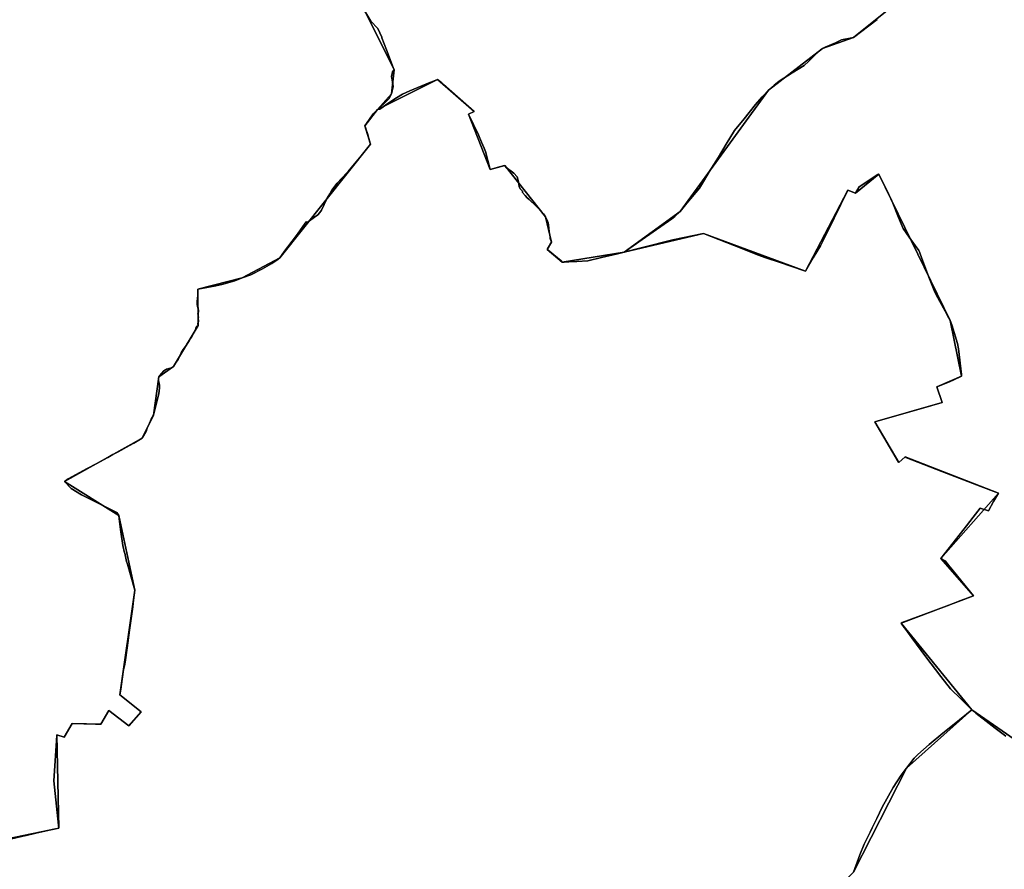
# Model space of a CAD drawing. Units: inches. Extents: x 48930 to 106139, y 57015 to 138762.
# Drawn here: x 60746 to 63048, y 90928 to 92914 of the extents above; entities that cross this region are included whole.
import ezdxf

# ---------------------------------------------------------------- set-up
doc = ezdxf.new("R2010")
doc.units = ezdxf.units.IN
doc.header["$MEASUREMENT"] = 0
for name, color, linetype, lineweight in [('LIMADM_COMM_CADASTRALES', 10, 'Continuous', 25), ('LIMADM_COMMUNES', 10, 'Continuous', 25), ('LIMADM_GEN_COMM_CADASTRALES', 10, 'Continuous', 25), ('LIMADM_GEN_COMMUNES', 10, 'Continuous', 25), ('LIMADM_GEN_SECTIONS', 10, 'Continuous', 25), ('LIMADM_SECTIONS', 10, 'Continuous', 25)]:
    doc.layers.add(name, color=color, linetype=linetype, lineweight=lineweight)

# ---------------------------------------------------------------- blocks, each defined once
blk = doc.blocks.new('limadmin_ACAD_1_FMEBLOCK2')
at = {"layer": 'LIMADM_GEN_COMM_CADASTRALES'}
blk.add_lwpolyline([(-2398.5405, 122.237), (-2524.0005, 21.164), (-2596.2945, -4.89), (-2722.2945, -101.918), (-2929.1445, -385.83), (-3059.7955, -480.451), (-2874.1105, -437.199), (-2636.0085, -524.829), (-2536.8645, -335.472), (-2518.6925, -343.092), (-2464.3145, -298.388), (-2297.6945, -640.272), (-2270.9695, -770.955), (-2329.2355, -795.339), (-2316.5415, -832.042), (-2473.9925, -877.059), (-2417.4205, -972.758), (-2403.2575, -958.915), (-2184.6915, -1043.797), (-2319.5105, -1197.086), (-2243.2145, -1283.827), (-2412.5065, -1348.089), (-2247.0155, -1550.354), (-2077.2055, -1668.238)], dxfattribs=at)
blk = doc.blocks.new('limadmin_ACAD_1_FMEBLOCK90')
at = {"layer": 'LIMADM_GEN_COMM_CADASTRALES'}
blk.add_lwpolyline([(3502.5465, 2842.29), (3332.7365, 2960.174), (3179.5815, 2823.851), (3056.1095, 2580.688)], dxfattribs=at)
blk = doc.blocks.new('limadmin_ACAD_1_FMEBLOCK91')
at = {"layer": 'LIMADM_GEN_COMM_CADASTRALES'}
blk.add_lwpolyline([(3230.9985, -2854.574), (3354.4705, -2611.411), (3507.6255, -2475.088), (3342.1345, -2272.823), (3511.4265, -2208.561), (3435.1305, -2121.82), (3569.9495, -1968.531), (3351.3835, -1883.649), (3337.2205, -1897.492), (3280.6485, -1801.793), (3438.0995, -1756.776), (3425.4055, -1720.073), (3483.6715, -1695.689), (3456.9465, -1565.006), (3290.3265, -1223.122), (3235.9485, -1267.826), (3217.7765, -1260.206), (3118.6325, -1449.563), (2880.5305, -1361.933), (2694.8455, -1405.185), (2825.4965, -1310.564), (3032.3465, -1026.652), (3158.3465, -929.624), (3230.6405, -903.57), (3356.1005, -802.497)], dxfattribs=at)
blk = doc.blocks.new('limadmin_ACAD_1_FMEBLOCK227')
at = {"layer": 'LIMADM_GEN_SECTIONS'}
blk.add_lwpolyline([(717.1245, -1448.4945), (1029.1485, -1383.9955), (1024.7035, -1165.6695), (1041.8485, -1171.3895), (1060.0095, -1139.3655), (1127.7315, -1140.7955), (1145.8185, -1109.1305), (1193.0625, -1144.8405), (1221.3835, -1111.8635), (1171.7265, -1072.5315), (1207.1935, -827.9665), (1169.6095, -652.9395), (1042.3905, -573.4085), (1224.3045, -472.3165), (1250.0855, -418.7515), (1263.2935, -328.8655), (1297.2025, -304.4025), (1355.1145, -208.7115), (1353.7175, -124.2265), (1457.9845, -97.8575), (1545.6145, -50.3935), (1757.7045, 215.1425), (1744.3965, 257.8575), (1774.3415, 295.9035), (1806.8555, 332.8155), (1813.2055, 388.5405), (1684.8795, 646.4625)], dxfattribs=at)
blk = doc.blocks.new('limadmin_ACAD_1_FMEBLOCK242')
at = {"layer": 'LIMADM_GEN_SECTIONS'}
blk.add_lwpolyline([(-231, 1106), (-268.1, 1091.9), (-316.8, 1031.6), (-354.2, 1016.8), (-342.2, 978.3), (-491.9, 904.3), (-475.9, 869.8), (-665.4, 725.2), (-587.4, 552.3), (-550.3, 407.3), (-621.2, 390.6), (-606.4, 322.1), (-697.4, 327.2), (-790.9, 360.7), (-851.6, 183.1), (-812.1, 157), (-860.7, 22.2), (-697.4, -49.7), (-700.2, -65.9), (-685.4, -68.6), (-718.5, -181.8), (-894.6, -112.4), (-936.4, -199.5), (-1022.8, -140.5), (-1027.9, -237.3), (-906.3, -271.7), (-902, -301.6), (-880.8, -380.9), (-958.8, -411.9), (-830.5, -669.8), (-836.8, -725.5), (-869.4, -762.4), (-729.4, -691.9), (-643.4, -766.8), (-657, -773.5), (-606.2, -902.6), (-572.2, -893.3), (-476.7, -1013.3), (-463.3, -1072.2), (-473, -1089.3), (-438.2, -1119.2), (-293.3, -1095.6), (-162.6, -1000.9), (44.2, -717), (170.2, -620), (242.5, -594), (368, -492.9), (496.5, -305.9), (568.6, -234.6), (521.4, -156.1), (531.8, -117.1), (579.6, -12), (638.6, -13.3), (671.9, 88.6), (801.4, 9.7), (904.5, -83.9), (973.6, -179.2), (1002, -192.5), (1027.9, -166.6), (839.1, 47), (620.6, 156.8), (488.5, 351.2), (595, 368.2), (562.3, 422.1), (640.7, 422.9), (606.3, 532.4), (489.4, 491.6), (465.8, 567.5), (490.3, 582.2), (475.3, 746.1), (554.9, 769), (537, 834.2), (418.3, 809.4), (410.7, 910.9), (156.5, 886.2), (134.9, 989.3), (111.4, 987.1), (106.7, 1034.4), (-47.7, 1010.3), (-71.4, 1119.2)], close=True, dxfattribs=at)
blk = doc.blocks.new('limadmin_ACAD_1_FMEBLOCK406')
at = {"layer": 'LIMADM_GEN_SECTIONS'}
blk.add_lwpolyline([(984.5675, -361.0655), (1108.0395, -117.9025), (1261.1945, 18.4205), (1095.7035, 220.6855), (1264.9955, 284.9475), (1188.6995, 371.6885), (1323.5185, 524.9775), (1104.9525, 609.8595), (1090.7895, 596.0165), (1034.2175, 691.7155), (1191.6685, 736.7325), (1178.9745, 773.4355), (1237.2405, 797.8195), (1210.5155, 928.5025), (1043.8955, 1270.3865), (989.5175, 1225.6825), (971.3455, 1233.3025), (872.2015, 1043.9455), (634.0995, 1131.5755), (448.4145, 1088.3235), (303.5105, 1064.7215), (268.7125, 1094.5775), (278.3645, 1111.7335), (265.0295, 1170.6355), (169.5255, 1290.5985), (135.4895, 1281.3225), (84.6895, 1410.3725), (98.2785, 1417.0515), (12.2995, 1491.9665), (-127.6545, 1421.4625), (-157.5995, 1383.4165), (-144.2915, 1340.7015), (-356.3815, 1075.1655), (-444.0115, 1027.7015), (-548.2785, 1001.3325), (-546.8815, 916.8475), (-604.7935, 821.1565), (-638.7025, 796.6935), (-651.9105, 706.8075), (-677.6915, 653.2425), (-859.6055, 552.1505), (-732.3865, 472.6195), (-694.8025, 297.5925), (-730.2695, 53.0275), (-680.6125, 13.6955), (-708.9335, -19.2815), (-756.1775, 16.4285), (-774.2645, -15.2365), (-841.9865, -13.8065), (-860.1475, -45.8305), (-877.2925, -40.1105), (-872.8475, -258.4365), (-1184.8715, -322.9355)], dxfattribs=at)
blk = doc.blocks.new('limadmin_ACAD_1_FMEBLOCK563')
at = {"layer": 'LIMADM_GEN_SECTIONS'}
blk.add_lwpolyline([(-1049.199, 21.3415), (-1174.659, -79.7315), (-1246.953, -105.7855), (-1372.953, -202.8135), (-1579.803, -486.7255), (-1710.454, -581.3465), (-1524.769, -538.0945), (-1286.667, -625.7245), (-1187.523, -436.3675), (-1169.351, -443.9875), (-1114.973, -399.2835), (-948.353, -741.1675), (-921.628, -871.8505), (-979.894, -896.2345), (-967.2, -932.9375), (-1124.651, -977.9545), (-1068.079, -1073.6535), (-1053.916, -1059.8105), (-835.35, -1144.6925), (-970.169, -1297.9815), (-893.873, -1384.7225), (-1063.165, -1448.9845), (-897.674, -1651.2495), (-727.864, -1769.1335)], dxfattribs=at)
blk = doc.blocks.new('limadmin_ACAD_1_FMEBLOCK597')
at = {"layer": 'LIMADM_GEN_SECTIONS'}
blk.add_lwpolyline([(738.1675, 1179.3375), (568.3575, 1297.2215), (415.2025, 1160.8985), (291.7305, 917.7355), (171.7455, 795.2535), (28.4285, 787.8535), (-75.7605, 754.8465), (-192.6845, 605.7725), (-224.0475, 491.7745), (-174.4935, 397.9275), (-149.4035, 415.5755), (-136.8585, 397.9275), (-191.3045, 364.3005), (-174.9105, 349.3045), (-552.2365, 193.8235), (-897.4345, 113.1925), (-861.3755, -149.1135), (-1088.9355, -185.5645), (-1221.2445, -168.3145), (-1260.4685, -182.2255), (-1289.1555, -213.1655), (-1577.3875, -171.0675), (-1575.9435, -338.0705)], dxfattribs=at)
blk = doc.blocks.new('limadmin_ACAD_1_FMEBLOCK702')
at = {"layer": 'LIMADM_GEN_COMMUNES'}
blk.add_lwpolyline([(-2398.5405, 122.237), (-2524.0005, 21.164), (-2596.2945, -4.89), (-2722.2945, -101.918), (-2929.1445, -385.83), (-3059.7955, -480.451), (-2874.1105, -437.199), (-2636.0085, -524.829), (-2536.8645, -335.472), (-2518.6925, -343.092), (-2464.3145, -298.388), (-2297.6945, -640.272), (-2270.9695, -770.955), (-2329.2355, -795.339), (-2316.5415, -832.042), (-2473.9925, -877.059), (-2417.4205, -972.758), (-2403.2575, -958.915), (-2184.6915, -1043.797), (-2319.5105, -1197.086), (-2243.2145, -1283.827), (-2412.5065, -1348.089), (-2247.0155, -1550.354), (-2077.2055, -1668.238)], dxfattribs=at)
blk = doc.blocks.new('limadmin_ACAD_1_FMEBLOCK707')
at = {"layer": 'LIMADM_GEN_COMMUNES'}
blk.add_lwpolyline([(3502.5465, 2842.29), (3332.7365, 2960.174), (3179.5815, 2823.851), (3056.1095, 2580.688)], dxfattribs=at)
blk = doc.blocks.new('limadmin_ACAD_1_FMEBLOCK718')
at = {"layer": 'LIMADM_GEN_COMMUNES'}
blk.add_lwpolyline([(3230.9985, -2854.574), (3354.4705, -2611.411), (3507.6255, -2475.088), (3342.1345, -2272.823), (3511.4265, -2208.561), (3435.1305, -2121.82), (3569.9495, -1968.531), (3351.3835, -1883.649), (3337.2205, -1897.492), (3280.6485, -1801.793), (3438.0995, -1756.776), (3425.4055, -1720.073), (3483.6715, -1695.689), (3456.9465, -1565.006), (3290.3265, -1223.122), (3235.9485, -1267.826), (3217.7765, -1260.206), (3118.6325, -1449.563), (2880.5305, -1361.933), (2694.8455, -1405.185), (2825.4965, -1310.564), (3032.3465, -1026.652), (3158.3465, -929.624), (3230.6405, -903.57), (3356.1005, -802.497)], dxfattribs=at)
blk = doc.blocks.new('limadmin_ACAD_1_FMEBLOCK790')
at = {"layer": 'LIMADM_COMMUNES'}
blk.add_lwpolyline([(3411.9185, 2902.224), (3384.0175, 2923.498), (3379.9535, 2926.12), (3342.3075, 2956.333), (3338.7315, 2959.203), (3332.7365, 2964.014), (3303.6815, 2940.212), (3265.1915, 2908.97), (3233.3265, 2882.593), (3206.3285, 2859.125), (3198.0985, 2850.73), (3179.5815, 2827.691), (3167.7895, 2811.235), (3148.7445, 2782.189), (3123.3025, 2736.351), (3110.8015, 2710.151), (3102.7285, 2693.996), (3099.5845, 2687.72), (3094.6995, 2677.969), (3081.3015, 2650.161), (3070.5115, 2624.642), (3056.1095, 2584.528)], dxfattribs=at)
blk = doc.blocks.new('limadmin_ACAD_1_FMEBLOCK826')
at = {"layer": 'LIMADM_COMMUNES'}
blk.add_lwpolyline([(3230.9985, -2854.574), (3245.4005, -2814.46), (3256.1905, -2788.941), (3269.5885, -2761.133), (3274.4735, -2751.382), (3277.6175, -2745.106), (3285.6905, -2728.951), (3298.1915, -2702.751), (3323.6335, -2656.913), (3342.6785, -2627.867), (3354.4705, -2611.411), (3372.9875, -2588.372), (3381.2175, -2579.977), (3408.2155, -2556.509), (3440.0805, -2530.132), (3478.5705, -2498.89), (3507.6255, -2475.088), (3482.2965, -2449.988), (3457.4435, -2426.493), (3435.2635, -2397.664), (3400.3905, -2351.182), (3367.6555, -2307.24), (3353.0115, -2287.491), (3349.3235, -2282.518), (3342.1345, -2272.823), (3344.9405, -2270.791), (3416.5585, -2244.629), (3449.5545, -2232.123), (3481.8975, -2219.864), (3511.4265, -2208.561), (3460.5925, -2146.274), (3455.9745, -2140.616), (3445.0185, -2126.773), (3435.1305, -2121.82), (3494.8905, -2045.181), (3510.7565, -2024.834), (3527.3265, -2003.583), (3546.1665, -2010.314), (3558.5225, -1988.607), (3569.9495, -1968.531), (3557.5875, -1963.884), (3528.3965, -1952.91), (3437.6715, -1918.112), (3353.6275, -1885.346), (3351.3835, -1883.649), (3337.2205, -1897.492), (3335.8845, -1896.222), (3280.6485, -1801.793), (3395.2095, -1769.349), (3438.0995, -1756.776), (3425.4055, -1720.073), (3455.3355, -1708.516), (3480.0545, -1696.959), (3483.6715, -1695.689), (3483.4035, -1691.371), (3477.9255, -1644.508), (3476.3215, -1631.046), (3474.0495, -1619.108), (3466.5665, -1592.946), (3460.4205, -1575.039), (3456.9465, -1565.006), (3453.6065, -1559.672), (3445.0545, -1543.416), (3424.2105, -1505.443), (3419.6675, -1495.156), (3408.4435, -1467.597), (3390.6715, -1420.353), (3385.3265, -1404.986), (3383.3225, -1401.684), (3375.3055, -1390), (3361.2755, -1370.696), (3347.3805, -1349.995), (3342.0355, -1338.946), (3336.0225, -1324.595), (3322.6605, -1290.813), (3313.8415, -1270.62), (3299.6795, -1242.172), (3290.3265, -1223.122), (3287.9215, -1224.265), (3244.4995, -1252.967), (3235.9485, -1267.826), (3217.7765, -1260.206), (3186.1105, -1325.738), (3163.5285, -1371.839), (3153.5075, -1390.889), (3136.9385, -1418.829), (3118.6325, -1449.563), (3084.5605, -1437.879), (3059.5745, -1429.497), (3026.4025, -1419.029), (3025.7695, -1418.829), (3006.2615, -1411.463), (2973.6605, -1398.128), (2934.2435, -1382.761), (2880.5305, -1361.933), (2808.3785, -1376.284), (2734.7095, -1395.037), (2694.8455, -1405.185), (2737.0545, -1375.877), (2806.5205, -1327.643), (2813.4815, -1322.308), (2825.4965, -1310.564), (2841.6255, -1290.968), (2870.7795, -1255.548), (2880.1585, -1240.266), (2896.2745, -1213.915), (2899.2655, -1209.024), (2915.6995, -1183.116), (2933.4705, -1153.144), (2952.9775, -1121.267), (2975.2915, -1093.581), (3002.2835, -1060.561), (3017.2485, -1042.654), (3019.7875, -1039.86), (3032.3465, -1026.652), (3045.5745, -1015.095), (3057.6005, -1006.078), (3087.3975, -986.647), (3115.3225, -969.121), (3126.4125, -958.834), (3141.2435, -944.483), (3148.3255, -937.879), (3154.0705, -932.672), (3158.3465, -929.624), (3165.0275, -926.195), (3189.2115, -916.035), (3203.1125, -908.796), (3223.4215, -904.859), (3230.6405, -903.57), (3286.0825, -861.298)], dxfattribs=at)
blk = doc.blocks.new('limadmin_ACAD_1_FMEBLOCK858')
at = {"layer": 'LIMADM_COMMUNES'}
blk.add_lwpolyline([(-2468.5585, 63.436), (-2524.0005, 21.164), (-2531.2195, 19.875), (-2551.5285, 15.938), (-2565.4295, 8.699), (-2589.6135, -1.461), (-2596.2945, -4.89), (-2600.5705, -7.938), (-2606.3155, -13.145), (-2613.3975, -19.749), (-2628.2285, -34.1), (-2639.3185, -44.387), (-2667.2435, -61.913), (-2697.0405, -81.344), (-2709.0665, -90.361), (-2722.2945, -101.918), (-2734.8535, -115.126), (-2737.3925, -117.92), (-2752.3575, -135.827), (-2779.3495, -168.847), (-2801.6635, -196.533), (-2821.1705, -228.41), (-2838.9415, -258.382), (-2855.3755, -284.29), (-2858.3665, -289.181), (-2874.4825, -315.532), (-2883.8615, -330.814), (-2913.0155, -366.234), (-2929.1445, -385.83), (-2941.1595, -397.574), (-2948.1205, -402.909), (-3017.5865, -451.143), (-3059.7955, -480.451), (-3019.9315, -470.303), (-2946.2625, -451.55), (-2874.1105, -437.199), (-2820.3975, -458.027), (-2780.9805, -473.394), (-2748.3795, -486.729), (-2728.8715, -494.095), (-2728.2385, -494.295), (-2695.0665, -504.763), (-2670.0805, -513.145), (-2636.0085, -524.829), (-2617.7025, -494.095), (-2601.1335, -466.155), (-2591.1125, -447.105), (-2568.5305, -401.004), (-2536.8645, -335.472), (-2518.6925, -343.092), (-2510.1415, -328.233), (-2466.7195, -299.531), (-2464.3145, -298.388), (-2454.9615, -317.438), (-2440.7995, -345.886), (-2431.9805, -366.079), (-2418.6185, -399.861), (-2412.6055, -414.212), (-2407.2605, -425.261), (-2393.3655, -445.962), (-2379.3355, -465.266), (-2371.3185, -476.95), (-2369.3145, -480.252), (-2363.9695, -495.619), (-2346.1975, -542.863), (-2334.9735, -570.422), (-2330.4305, -580.709), (-2309.5865, -618.682), (-2301.0345, -634.938), (-2297.6945, -640.272), (-2294.2205, -650.305), (-2288.0745, -668.212), (-2280.5915, -694.374), (-2278.3195, -706.312), (-2276.7155, -719.774), (-2271.2375, -766.637), (-2270.9695, -770.955), (-2274.5865, -772.225), (-2299.3055, -783.782), (-2329.2355, -795.339), (-2316.5415, -832.042), (-2359.4315, -844.615), (-2473.9925, -877.059), (-2418.7565, -971.488), (-2417.4205, -972.758), (-2403.2575, -958.915), (-2401.0135, -960.612), (-2316.9695, -993.378), (-2226.2445, -1028.176), (-2197.0535, -1039.15), (-2184.6915, -1043.797), (-2196.1185, -1063.873), (-2208.4745, -1085.58), (-2227.3145, -1078.849), (-2243.8845, -1100.1), (-2259.7505, -1120.447), (-2319.5105, -1197.086), (-2309.6225, -1202.039), (-2298.6665, -1215.882), (-2294.0485, -1221.54), (-2243.2145, -1283.827), (-2272.7435, -1295.13), (-2305.0865, -1307.389), (-2338.0825, -1319.895), (-2409.7005, -1346.057), (-2412.5065, -1348.089), (-2405.3175, -1357.784), (-2401.6295, -1362.757), (-2386.9855, -1382.506), (-2354.2505, -1426.448), (-2319.3775, -1472.93), (-2297.1975, -1501.759), (-2272.3445, -1525.254), (-2247.0155, -1550.354), (-2241.0205, -1555.165), (-2237.4445, -1558.035), (-2199.7985, -1588.248), (-2195.7345, -1590.87), (-2167.8335, -1612.144)], dxfattribs=at)

msp = doc.modelspace()

# ---------------------------------------------------------------- linework, layer by layer
at = {"layer": 'LIMADM_COMM_CADASTRALES'}
for points in [[(62695.092, 90921.671), (62709.494, 90961.785), (62720.284, 90987.304), (62733.682, 91015.112), (62738.567, 91024.863), (62741.711, 91031.139), (62749.784, 91047.294), (62762.285, 91073.494), (62787.727, 91119.332), (62806.772, 91148.378), (62818.564, 91164.834), (62837.081, 91187.873), (62845.311, 91196.268), (62872.309, 91219.736), (62904.174, 91246.113), (62942.664, 91277.355), (62971.719, 91301.157), (62946.39, 91326.257), (62921.537, 91349.752), (62899.357, 91378.581), (62864.484, 91425.063), (62831.749, 91469.005), (62817.105, 91488.754), (62813.417, 91493.727), (62806.228, 91503.422), (62809.034, 91505.454), (62880.652, 91531.616), (62913.648, 91544.122), (62945.991, 91556.381), (62975.52, 91567.684), (62924.686, 91629.971), (62920.068, 91635.629), (62909.112, 91649.472), (62899.224, 91654.425), (62958.984, 91731.064), (62974.85, 91751.411), (62991.42, 91772.662), (63010.26, 91765.931), (63022.616, 91787.638), (63034.043, 91807.714), (63021.681, 91812.361), (62992.49, 91823.335), (62901.765, 91858.133), (62817.721, 91890.899), (62815.477, 91892.596), (62801.314, 91878.753), (62799.978, 91880.023), (62744.742, 91974.452), (62859.303, 92006.896), (62902.193, 92019.469), (62889.499, 92056.172), (62919.429, 92067.729), (62944.148, 92079.286), (62947.765, 92080.556), (62947.497, 92084.874), (62942.019, 92131.737), (62940.415, 92145.199), (62938.143, 92157.137), (62930.66, 92183.299), (62924.514, 92201.206), (62921.04, 92211.239), (62917.7, 92216.573), (62909.148, 92232.829), (62888.304, 92270.802), (62883.761, 92281.089), (62872.537, 92308.648), (62854.765, 92355.892), (62849.42, 92371.259), (62847.416, 92374.561), (62839.399, 92386.245), (62825.369, 92405.549), (62811.474, 92426.25), (62806.129, 92437.299), (62800.116, 92451.65), (62786.754, 92485.432), (62777.935, 92505.625), (62763.773, 92534.073), (62754.42, 92553.123), (62752.015, 92551.98), (62708.593, 92523.278), (62700.042, 92508.419), (62681.87, 92516.039), (62650.204, 92450.507), (62627.622, 92404.406), (62617.601, 92385.356), (62601.032, 92357.416), (62582.726, 92326.682), (62548.654, 92338.366), (62523.668, 92346.748), (62490.496, 92357.216), (62489.863, 92357.416), (62470.355, 92364.782), (62437.754, 92378.117), (62398.337, 92393.484), (62344.624, 92414.312), (62272.472, 92399.961), (62198.803, 92381.208), (62158.939, 92371.06), (62201.148, 92400.368), (62270.614, 92448.602), (62277.575, 92453.937), (62289.59, 92465.681), (62305.719, 92485.277), (62334.873, 92520.697), (62344.252, 92535.979), (62360.368, 92562.33), (62363.359, 92567.221), (62379.793, 92593.129), (62397.564, 92623.101), (62417.071, 92654.978), (62439.385, 92682.664), (62466.377, 92715.684), (62481.342, 92733.591), (62483.881, 92736.385), (62496.44, 92749.593), (62509.668, 92761.15), (62521.694, 92770.167), (62551.491, 92789.598), (62579.416, 92807.124), (62590.506, 92817.411), (62605.337, 92831.762), (62612.419, 92838.366), (62618.164, 92843.573), (62622.44, 92846.621), (62629.121, 92850.05), (62653.305, 92860.21), (62667.206, 92867.449), (62687.515, 92871.386), (62694.734, 92872.675), (62750.176, 92914.947)], [(62750.176, 92914.947), (62694.734, 92872.675), (62687.515, 92871.386), (62667.206, 92867.449), (62653.305, 92860.21), (62629.121, 92850.05), (62622.44, 92846.621), (62618.164, 92843.573), (62612.419, 92838.366), (62605.337, 92831.762), (62590.506, 92817.411), (62579.416, 92807.124), (62551.491, 92789.598), (62521.694, 92770.167), (62509.668, 92761.15), (62496.44, 92749.593), (62483.881, 92736.385), (62481.342, 92733.591), (62466.377, 92715.684), (62439.385, 92682.664), (62417.071, 92654.978), (62397.564, 92623.101), (62379.793, 92593.129), (62363.359, 92567.221), (62360.368, 92562.33), (62344.252, 92535.979), (62334.873, 92520.697), (62305.719, 92485.277), (62289.59, 92465.681), (62277.575, 92453.937), (62270.614, 92448.602), (62201.148, 92400.368), (62158.939, 92371.06), (62198.803, 92381.208), (62272.472, 92399.961), (62344.624, 92414.312), (62398.337, 92393.484), (62437.754, 92378.117), (62470.355, 92364.782), (62489.863, 92357.416), (62490.496, 92357.216), (62523.668, 92346.748), (62548.654, 92338.366), (62582.726, 92326.682), (62601.032, 92357.416), (62617.601, 92385.356), (62627.622, 92404.406), (62650.204, 92450.507), (62681.87, 92516.039), (62700.042, 92508.419), (62708.593, 92523.278), (62752.015, 92551.98), (62754.42, 92553.123), (62763.773, 92534.073), (62777.935, 92505.625), (62786.754, 92485.432), (62800.116, 92451.65), (62806.129, 92437.299), (62811.474, 92426.25), (62825.369, 92405.549), (62839.399, 92386.245), (62847.416, 92374.561), (62849.42, 92371.259), (62854.765, 92355.892), (62872.537, 92308.648), (62883.761, 92281.089), (62888.304, 92270.802), (62909.148, 92232.829), (62917.7, 92216.573), (62921.04, 92211.239), (62924.514, 92201.206), (62930.66, 92183.299), (62938.143, 92157.137), (62940.415, 92145.199), (62942.019, 92131.737), (62947.497, 92084.874), (62947.765, 92080.556), (62944.148, 92079.286), (62919.429, 92067.729), (62889.499, 92056.172), (62902.193, 92019.469), (62859.303, 92006.896), (62744.742, 91974.452), (62799.978, 91880.023), (62801.314, 91878.753), (62815.477, 91892.596), (62817.721, 91890.899), (62901.765, 91858.133), (62992.49, 91823.335), (63021.681, 91812.361), (63034.043, 91807.714), (63022.616, 91787.638), (63010.26, 91765.931), (62991.42, 91772.662), (62974.85, 91751.411), (62958.984, 91731.064), (62899.224, 91654.425), (62909.112, 91649.472), (62920.068, 91635.629), (62924.686, 91629.971), (62975.52, 91567.684), (62945.991, 91556.381), (62913.648, 91544.122), (62880.652, 91531.616), (62809.034, 91505.454), (62806.228, 91503.422), (62813.417, 91493.727), (62817.105, 91488.754), (62831.749, 91469.005), (62864.484, 91425.063), (62899.357, 91378.581), (62921.537, 91349.752), (62946.39, 91326.257), (62971.719, 91301.157), (62977.714, 91296.346), (62981.29, 91293.476), (63018.936, 91263.263), (63023, 91260.641), (63050.901, 91239.367)], [(63050.901, 91239.367), (63023, 91260.641), (63018.936, 91263.263), (62981.29, 91293.476), (62977.714, 91296.346), (62971.719, 91301.157), (62942.664, 91277.355), (62904.174, 91246.113), (62872.309, 91219.736), (62845.311, 91196.268), (62837.081, 91187.873), (62818.564, 91164.834), (62806.772, 91148.378), (62787.727, 91119.332), (62762.285, 91073.494), (62749.784, 91047.294), (62741.711, 91031.139), (62738.567, 91024.863), (62733.682, 91015.112), (62720.284, 90987.304), (62709.494, 90961.785), (62695.092, 90921.671)]]:
    msp.add_lwpolyline(points, dxfattribs=at)
at = {"layer": 'LIMADM_SECTIONS'}
for points in [[(60647.524, 90980.794), (60753.984, 91005.682), (60761.292, 91007.441), (60784.083, 91012.926), (60822.183, 91020.995), (60837.677, 91024.3), (60836.992, 91031.018), (60826.374, 91135.178), (60832.343, 91228.202), (60833.232, 91242.626), (60850.377, 91236.906), (60868.538, 91268.93), (60923.53, 91267.769), (60936.26, 91267.5), (60952.381, 91295.773), (60954.347, 91299.165), (61001.591, 91263.455), (61003.877, 91266.504), (61029.912, 91296.432), (60980.255, 91335.764), (60982.29, 91349.381), (60984.046, 91361.132), (60989.134, 91395.174), (60991.29, 91403.918), (60992.473, 91412.443), (60997.159, 91446.211), (61002.809, 91486.929), (61010.457, 91541.988), (61012.582, 91557.464), (61015.722, 91580.329), (60998.603, 91641.236), (60996.241, 91648.038), (60994.567, 91655.195), (60991.668, 91667.59), (60991.603, 91667.867), (60987.613, 91684.875), (60982.589, 91716.851), (60979.023, 91747.706), (60978.138, 91755.356), (60973.236, 91761.997), (60891.022, 91803.675), (60866.562, 91818.347), (60850.919, 91834.887), (60853.255, 91836.348), (60859.478, 91840.669), (60902.754, 91864.13), (60926.281, 91876.884), (60952.188, 91890.929), (60964.326, 91897.594), (60976.224, 91904.127), (61002.988, 91918.823), (61013.137, 91924.657), (61032.833, 91935.979), (61033.972, 91937.736), (61035.881, 91940.681), (61041.469, 91951.928), (61044.009, 91959.426), (61048.073, 91966.797), (61053.915, 91980.521), (61058.614, 91989.544), (61066.742, 92021.417), (61070.425, 92036.54), (61072.33, 92045.054), (61073.219, 92055.412), (61072.838, 92059.986), (61071.949, 92064.943), (61071.06, 92070.153), (61070.806, 92075.363), (61071.822, 92079.43), (61073.854, 92082.607), (61077.537, 92087.563), (61083.252, 92093.218), (61086.681, 92096.014), (61089.094, 92097.157), (61095.063, 92098.936), (61099, 92099.953), (61102.048, 92101.224), (61103.699, 92102.113), (61105.731, 92103.893), (61107.255, 92106.18), (61110.303, 92111.39), (61113.732, 92115.965), (61116.907, 92120.286), (61123.892, 92135.345), (61128.591, 92143.478), (61135.068, 92153.009), (61136.846, 92155.805), (61140.783, 92161.269), (61142.901, 92165.357), (61144.339, 92168.132), (61147.641, 92171.944), (61151.578, 92178.87), (61155.896, 92186.24), (61156.785, 92190.053), (61158.055, 92193.103), (61160.468, 92196.915), (61163.643, 92199.584), (61162.754, 92202.252), (61162.246, 92204.159), (61163.008, 92206.319), (61164.024, 92208.225), (61163.945, 92210.446), (61163.77, 92215.406), (61164.024, 92218.964), (61163.373, 92222.314), (61163.135, 92223.539), (61162.627, 92227.224), (61163.897, 92230.91), (61164.405, 92234.976), (61163.643, 92238.535), (61161.738, 92243.618), (61160.976, 92248.574), (61160.976, 92256.707), (61161.865, 92261.917), (61162.754, 92270.051), (61162.246, 92284.069), (61204.537, 92291.821), (61222.063, 92296.142), (61248.987, 92304.084), (61266.513, 92310.438), (61286.198, 92318.19), (61313.376, 92331.597), (61335.601, 92344.305), (61347.412, 92352.184), (61350.206, 92354.344), (61354.143, 92357.902), (61365.446, 92372.834), (61390.846, 92406.574), (61400.879, 92420.808), (61407.93, 92430.878), (61415.738, 92442.03), (61418.405, 92439.997), (61423.993, 92444.381), (61435.423, 92452.387), (61442.916, 92458.36), (61447.742, 92463.443), (61451.679, 92469.161), (61465.268, 92496.802), (61470.983, 92507.477), (61476.063, 92515.61), (61488.255, 92532.194), (61498.288, 92542.996), (61512.766, 92557.737), (61513.971, 92559.189), (61544.262, 92595.671), (61566.233, 92623.438), (61564.872, 92627.986), (61558.811, 92648.24), (61556.284, 92656.684), (61554.388, 92663.018), (61552.925, 92666.153), (61563.947, 92681.451), (61572.456, 92693.905), (61582.87, 92704.199), (61597.223, 92717.22), (61609.161, 92728.911), (61615.384, 92741.111), (61618.94, 92757.759), (61617.924, 92769.259), (61615.13, 92781.713), (61617.924, 92792.515), (61620.972, 92796.073), (61621.734, 92796.836), (61619.846, 92800.355), (61616.751, 92808.852), (61603.954, 92843.983), (61593.032, 92872.068), (61592.464, 92873.312), (61583.253, 92893.481), (61567.129, 92911.126), (61533.74, 92967.815)], [(61533.74, 92967.815), (61567.129, 92911.126), (61583.253, 92893.481), (61592.464, 92873.312), (61593.032, 92872.068), (61603.954, 92843.983), (61616.751, 92808.852), (61619.846, 92800.355), (61621.734, 92796.836), (61620.972, 92796.073), (61617.924, 92792.515), (61615.13, 92781.713), (61617.924, 92769.259), (61618.94, 92757.759), (61615.384, 92741.111), (61609.161, 92728.911), (61597.223, 92717.22), (61582.87, 92704.199), (61588.204, 92704.936), (61609.286, 92719.804), (61626.685, 92731.496), (61641.29, 92739.946), (61658.181, 92748.08), (61704.685, 92767.52), (61706.822, 92768.413), (61722.824, 92774.703), (61732.518, 92766.256), (61734.969, 92764.121), (61736.798, 92762.527), (61808.803, 92699.788), (61795.214, 92693.109), (61818.709, 92644.755), (61825.719, 92628.171), (61831.79, 92613.811), (61835.092, 92606.059), (61846.014, 92564.059), (61870.906, 92570.795), (61873.57, 92571.544), (61876.46, 92572.225), (61880.05, 92573.335), (61883.352, 92568.378), (61901.005, 92555.162), (61908.752, 92546.648), (61912.308, 92535.21), (61913.832, 92524.345), (61916.245, 92518.499), (61921.198, 92513.034), (61921.325, 92510.114), (61927.881, 92503.025), (61932.374, 92498.168), (61937.073, 92493.72), (61953.075, 92478.026), (61970.855, 92460.616), (61975.554, 92453.372), (61978.348, 92447.399), (61981.142, 92439.647), (61982.285, 92434.627), (61983.936, 92418.615), (61985.728, 92406.264), (61986.222, 92402.858), (61988.889, 92394.47), (61987.492, 92391.928), (61979.237, 92377.314), (61981.269, 92375.797), (62011.495, 92350.191), (62014.035, 92347.458), (62019.134, 92347.301), (62029.508, 92347.91), (62048.693, 92349.036), (62074.233, 92350.534), (62105.935, 92358.216), (62143.191, 92367.244), (62158.939, 92371.06), (62201.148, 92400.368), (62270.614, 92448.602), (62277.575, 92453.937), (62289.59, 92465.681), (62305.719, 92485.277), (62334.873, 92520.697), (62344.252, 92535.979), (62360.368, 92562.33), (62363.359, 92567.221), (62379.793, 92593.129), (62397.564, 92623.101), (62417.071, 92654.978), (62439.385, 92682.664), (62466.377, 92715.684), (62481.342, 92733.591), (62483.881, 92736.385), (62496.44, 92749.593), (62509.668, 92761.15), (62521.694, 92770.167), (62551.491, 92789.598), (62579.416, 92807.124), (62590.506, 92817.411), (62605.337, 92831.762), (62612.419, 92838.366), (62618.164, 92843.573), (62622.44, 92846.621), (62629.121, 92850.05), (62653.305, 92860.21), (62667.206, 92867.449), (62687.515, 92871.386), (62694.734, 92872.675), (62750.176, 92914.947)], [(62750.176, 92914.947), (62694.734, 92872.675), (62687.515, 92871.386), (62667.206, 92867.449), (62653.305, 92860.21), (62629.121, 92850.05), (62622.44, 92846.621), (62618.164, 92843.573), (62612.419, 92838.366), (62605.337, 92831.762), (62590.506, 92817.411), (62579.416, 92807.124), (62551.491, 92789.598), (62521.694, 92770.167), (62509.668, 92761.15), (62496.44, 92749.593), (62483.881, 92736.385), (62481.342, 92733.591), (62466.377, 92715.684), (62439.385, 92682.664), (62417.071, 92654.978), (62397.564, 92623.101), (62379.793, 92593.129), (62363.359, 92567.221), (62360.368, 92562.33), (62344.252, 92535.979), (62334.873, 92520.697), (62305.719, 92485.277), (62289.59, 92465.681), (62277.575, 92453.937), (62270.614, 92448.602), (62201.148, 92400.368), (62158.939, 92371.06), (62198.803, 92381.208), (62272.472, 92399.961), (62344.624, 92414.312), (62398.337, 92393.484), (62437.754, 92378.117), (62470.355, 92364.782), (62489.863, 92357.416), (62490.496, 92357.216), (62523.668, 92346.748), (62548.654, 92338.366), (62582.726, 92326.682), (62601.032, 92357.416), (62617.601, 92385.356), (62627.622, 92404.406), (62650.204, 92450.507), (62681.87, 92516.039), (62700.042, 92508.419), (62708.593, 92523.278), (62752.015, 92551.98), (62754.42, 92553.123), (62763.773, 92534.073), (62777.935, 92505.625), (62786.754, 92485.432), (62800.116, 92451.65), (62806.129, 92437.299), (62811.474, 92426.25), (62825.369, 92405.549), (62839.399, 92386.245), (62847.416, 92374.561), (62849.42, 92371.259), (62854.765, 92355.892), (62872.537, 92308.648), (62883.761, 92281.089), (62888.304, 92270.802), (62909.148, 92232.829), (62917.7, 92216.573), (62921.04, 92211.239), (62924.514, 92201.206), (62930.66, 92183.299), (62938.143, 92157.137), (62940.415, 92145.199), (62942.019, 92131.737), (62947.497, 92084.874), (62947.765, 92080.556), (62944.148, 92079.286), (62919.429, 92067.729), (62889.499, 92056.172), (62902.193, 92019.469), (62859.303, 92006.896), (62744.742, 91974.452), (62799.978, 91880.023), (62801.314, 91878.753), (62815.477, 91892.596), (62817.721, 91890.899), (62901.765, 91858.133), (62992.49, 91823.335), (63021.681, 91812.361), (63034.043, 91807.714), (63022.616, 91787.638), (63010.26, 91765.931), (62991.42, 91772.662), (62974.85, 91751.411), (62958.984, 91731.064), (62899.224, 91654.425), (62909.112, 91649.472), (62920.068, 91635.629), (62924.686, 91629.971), (62975.52, 91567.684), (62945.991, 91556.381), (62913.648, 91544.122), (62880.652, 91531.616), (62809.034, 91505.454), (62806.228, 91503.422), (62813.417, 91493.727), (62817.105, 91488.754), (62831.749, 91469.005), (62864.484, 91425.063), (62899.357, 91378.581), (62921.537, 91349.752), (62946.39, 91326.257), (62971.719, 91301.157), (62977.714, 91296.346), (62981.29, 91293.476), (63018.936, 91263.263), (63023, 91260.641), (63050.901, 91239.367)], [(62695.092, 90921.671), (62709.494, 90961.785), (62720.284, 90987.304), (62733.682, 91015.112), (62738.567, 91024.863), (62741.711, 91031.139), (62749.784, 91047.294), (62762.285, 91073.494), (62787.727, 91119.332), (62806.772, 91148.378), (62818.564, 91164.834), (62837.081, 91187.873), (62845.311, 91196.268), (62872.309, 91219.736), (62904.174, 91246.113), (62942.664, 91277.355), (62971.719, 91301.157), (62946.39, 91326.257), (62921.537, 91349.752), (62899.357, 91378.581), (62864.484, 91425.063), (62831.749, 91469.005), (62817.105, 91488.754), (62813.417, 91493.727), (62806.228, 91503.422), (62809.034, 91505.454), (62880.652, 91531.616), (62913.648, 91544.122), (62945.991, 91556.381), (62975.52, 91567.684), (62924.686, 91629.971), (62920.068, 91635.629), (62909.112, 91649.472), (62899.224, 91654.425), (62958.984, 91731.064), (62974.85, 91751.411), (62991.42, 91772.662), (63010.26, 91765.931), (63022.616, 91787.638), (63034.043, 91807.714), (63021.681, 91812.361), (62992.49, 91823.335), (62901.765, 91858.133), (62817.721, 91890.899), (62815.477, 91892.596), (62801.314, 91878.753), (62799.978, 91880.023), (62744.742, 91974.452), (62859.303, 92006.896), (62902.193, 92019.469), (62889.499, 92056.172), (62919.429, 92067.729), (62944.148, 92079.286), (62947.765, 92080.556), (62947.497, 92084.874), (62942.019, 92131.737), (62940.415, 92145.199), (62938.143, 92157.137), (62930.66, 92183.299), (62924.514, 92201.206), (62921.04, 92211.239), (62917.7, 92216.573), (62909.148, 92232.829), (62888.304, 92270.802), (62883.761, 92281.089), (62872.537, 92308.648), (62854.765, 92355.892), (62849.42, 92371.259), (62847.416, 92374.561), (62839.399, 92386.245), (62825.369, 92405.549), (62811.474, 92426.25), (62806.129, 92437.299), (62800.116, 92451.65), (62786.754, 92485.432), (62777.935, 92505.625), (62763.773, 92534.073), (62754.42, 92553.123), (62752.015, 92551.98), (62708.593, 92523.278), (62700.042, 92508.419), (62681.87, 92516.039), (62650.204, 92450.507), (62627.622, 92404.406), (62617.601, 92385.356), (62601.032, 92357.416), (62582.726, 92326.682), (62548.654, 92338.366), (62523.668, 92346.748), (62490.496, 92357.216), (62489.863, 92357.416), (62470.355, 92364.782), (62437.754, 92378.117), (62398.337, 92393.484), (62344.624, 92414.312), (62272.472, 92399.961), (62198.803, 92381.208), (62158.939, 92371.06), (62143.191, 92367.244), (62105.935, 92358.216), (62074.233, 92350.534), (62048.693, 92349.036), (62029.508, 92347.91), (62019.134, 92347.301), (62014.035, 92347.458), (62011.495, 92350.191), (61981.269, 92375.797), (61979.237, 92377.314), (61987.492, 92391.928), (61988.889, 92394.47), (61986.222, 92402.858), (61985.728, 92406.264), (61983.936, 92418.615), (61982.285, 92434.627), (61981.142, 92439.647), (61978.348, 92447.399), (61975.554, 92453.372), (61970.855, 92460.616), (61953.075, 92478.026), (61937.073, 92493.72), (61932.374, 92498.168), (61927.881, 92503.025), (61921.325, 92510.114), (61921.198, 92513.034), (61916.245, 92518.499), (61913.832, 92524.345), (61912.308, 92535.21), (61908.752, 92546.648), (61901.005, 92555.162), (61883.352, 92568.378), (61880.05, 92573.335), (61876.46, 92572.225), (61873.57, 92571.544), (61870.906, 92570.795), (61846.014, 92564.059), (61835.092, 92606.059), (61831.79, 92613.811), (61825.719, 92628.171), (61818.709, 92644.755), (61795.214, 92693.109), (61808.803, 92699.788), (61736.798, 92762.527), (61734.969, 92764.121), (61732.518, 92766.256), (61722.824, 92774.703), (61706.822, 92768.413), (61704.685, 92767.52), (61658.181, 92748.08), (61641.29, 92739.946), (61626.685, 92731.496), (61609.286, 92719.804), (61588.204, 92704.936), (61582.87, 92704.199), (61572.456, 92693.905), (61563.947, 92681.451), (61552.925, 92666.153), (61554.388, 92663.018), (61556.284, 92656.684), (61558.811, 92648.24), (61564.872, 92627.986), (61566.233, 92623.438), (61544.262, 92595.671), (61513.971, 92559.189), (61512.766, 92557.737), (61498.288, 92542.996), (61488.255, 92532.194), (61476.063, 92515.61), (61470.983, 92507.477), (61465.268, 92496.802), (61451.679, 92469.161), (61447.742, 92463.443), (61442.916, 92458.36), (61435.423, 92452.387), (61423.993, 92444.381), (61418.405, 92439.997), (61415.738, 92442.03), (61407.93, 92430.878), (61400.879, 92420.808), (61390.846, 92406.574), (61365.446, 92372.834), (61354.143, 92357.902), (61350.206, 92354.344), (61347.412, 92352.184), (61335.601, 92344.305), (61313.376, 92331.597), (61286.198, 92318.19), (61266.513, 92310.438), (61248.987, 92304.084), (61222.063, 92296.142), (61204.537, 92291.821), (61162.246, 92284.069), (61162.754, 92270.051), (61161.865, 92261.917), (61160.976, 92256.707), (61160.976, 92248.574), (61161.738, 92243.618), (61163.643, 92238.535), (61164.405, 92234.976), (61163.897, 92230.91), (61162.627, 92227.224), (61163.135, 92223.539), (61163.373, 92222.314), (61164.024, 92218.964), (61163.77, 92215.406), (61163.945, 92210.446), (61164.024, 92208.225), (61163.008, 92206.319), (61162.246, 92204.159), (61162.754, 92202.252), (61163.643, 92199.584), (61160.468, 92196.915), (61158.055, 92193.103), (61156.785, 92190.053), (61155.896, 92186.24), (61151.578, 92178.87), (61147.641, 92171.944), (61144.339, 92168.132), (61142.901, 92165.357), (61140.783, 92161.269), (61136.846, 92155.805), (61135.068, 92153.009), (61128.591, 92143.478), (61123.892, 92135.345), (61116.907, 92120.286), (61113.732, 92115.965), (61110.303, 92111.39), (61107.255, 92106.18), (61105.731, 92103.893), (61103.699, 92102.113), (61102.048, 92101.224), (61099, 92099.953), (61095.063, 92098.936), (61089.094, 92097.157), (61086.681, 92096.014), (61083.252, 92093.218), (61077.537, 92087.563), (61073.854, 92082.607), (61071.822, 92079.43), (61070.806, 92075.363), (61071.06, 92070.153), (61071.949, 92064.943), (61072.838, 92059.986), (61073.219, 92055.412), (61072.33, 92045.054), (61070.425, 92036.54), (61066.742, 92021.417), (61058.614, 91989.544), (61053.915, 91980.521), (61048.073, 91966.797), (61044.009, 91959.426), (61041.469, 91951.928), (61035.881, 91940.681), (61033.972, 91937.736), (61032.833, 91935.979), (61013.137, 91924.657), (61002.988, 91918.823), (60976.224, 91904.127), (60964.326, 91897.594), (60952.188, 91890.929), (60926.281, 91876.884), (60902.754, 91864.13), (60859.478, 91840.669), (60853.255, 91836.348), (60850.919, 91834.887), (60866.562, 91818.347), (60891.022, 91803.675), (60973.236, 91761.997), (60978.138, 91755.356), (60979.023, 91747.706), (60982.589, 91716.851), (60987.613, 91684.875), (60991.603, 91667.867), (60991.668, 91667.59), (60994.567, 91655.195), (60996.241, 91648.038), (60998.603, 91641.236), (61015.722, 91580.329), (61012.582, 91557.464), (61010.457, 91541.988), (61002.809, 91486.929), (60997.159, 91446.211), (60992.473, 91412.443), (60991.29, 91403.918), (60989.134, 91395.174), (60984.046, 91361.132), (60982.29, 91349.381), (60980.255, 91335.764), (61029.912, 91296.432), (61003.877, 91266.504), (61001.591, 91263.455), (60954.347, 91299.165), (60952.381, 91295.773), (60936.26, 91267.5), (60923.53, 91267.769), (60868.538, 91268.93), (60850.377, 91236.906), (60833.232, 91242.626), (60832.343, 91228.202), (60826.374, 91135.178), (60836.992, 91031.018), (60837.677, 91024.3), (60822.183, 91020.995), (60784.083, 91012.926), (60761.292, 91007.441), (60753.984, 91005.682), (60647.524, 90980.794)], [(63050.901, 91239.367), (63023, 91260.641), (63018.936, 91263.263), (62981.29, 91293.476), (62977.714, 91296.346), (62971.719, 91301.157), (62942.664, 91277.355), (62904.174, 91246.113), (62872.309, 91219.736), (62845.311, 91196.268), (62837.081, 91187.873), (62818.564, 91164.834), (62806.772, 91148.378), (62787.727, 91119.332), (62762.285, 91073.494), (62749.784, 91047.294), (62741.711, 91031.139), (62738.567, 91024.863), (62733.682, 91015.112), (62720.284, 90987.304), (62709.494, 90961.785), (62695.092, 90921.671)]]:
    msp.add_lwpolyline(points, dxfattribs=at)

# ---------------------------------------------------------------- block references
at = {"layer": 'LIMADM_COMMUNES'}
for name, p in [('limadmin_ACAD_1_FMEBLOCK826', (59464.093, 93776.245)), ('limadmin_ACAD_1_FMEBLOCK858', (65218.735, 92851.511)), ('limadmin_ACAD_1_FMEBLOCK790', (59638.982, 88337.143))]:
    msp.add_blockref(name, p, dxfattribs=at)
at = {"layer": 'LIMADM_GEN_COMM_CADASTRALES'}
for name, p in [('limadmin_ACAD_1_FMEBLOCK91', (59464.093, 93776.245)), ('limadmin_ACAD_1_FMEBLOCK2', (65218.735, 92851.511)), ('limadmin_ACAD_1_FMEBLOCK90', (59638.982, 88340.983))]:
    msp.add_blockref(name, p, dxfattribs=at)
at = {"layer": 'LIMADM_GEN_COMMUNES'}
for name, p in [('limadmin_ACAD_1_FMEBLOCK718', (59464.093, 93776.245)), ('limadmin_ACAD_1_FMEBLOCK702', (65218.735, 92851.511)), ('limadmin_ACAD_1_FMEBLOCK707', (59638.982, 88340.983))]:
    msp.add_blockref(name, p, dxfattribs=at)
at = {"layer": 'LIMADM_GEN_SECTIONS'}
for name, p in [('limadmin_ACAD_1_FMEBLOCK227', (59808.529, 92408.295)), ('limadmin_ACAD_1_FMEBLOCK563', (63869.393, 92952.406)), ('limadmin_ACAD_1_FMEBLOCK242', (62452.221, 93466.628)), ('limadmin_ACAD_1_FMEBLOCK406', (61710.524, 91282.736)), ('limadmin_ACAD_1_FMEBLOCK597', (62403.362, 90003.935))]:
    msp.add_blockref(name, p, dxfattribs=at)

doc.saveas('drawing.dxf')
